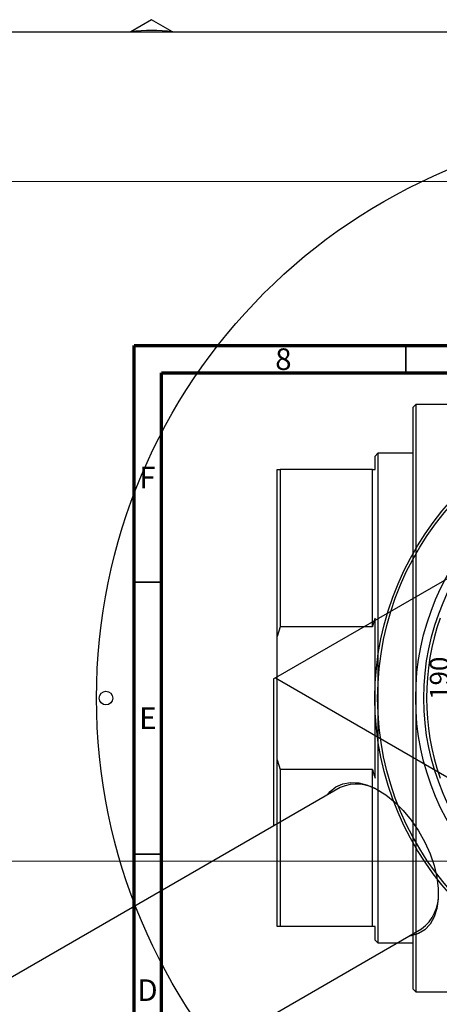
# Model space of a CAD drawing. Units: millimetres. Extents: x -128 to 460, y -166 to 354.
# Drawn here: x -6 to 71, y 171 to 352 of the extents above; entities that cross this region are included whole.
import ezdxf

# ---------------------------------------------------------------- set-up
doc = ezdxf.new("R2010")
doc.units = ezdxf.units.MM
doc.styles.add('SLDTEXTSTYLE0', font='TXT', dxfattribs={"width": 0.75})
doc.dimstyles.new('SLDDIMSTYLE1', dxfattribs={"dimtxt": 3.5, "dimasz": 3.302, "dimexe": 0, "dimexo": 0.0625, "dimgap": 0.875, "dimtad": 1, "dimdec": 0, "dimrnd": 1e-09, "dimzin": 12, "dimdsep": 46, "dimtxsty": 'SLDTEXTSTYLE0', "dimsah": 1, "dimcen": 0.09, "dimadec": 0, "dimazin": 3, "dimtfac": 1, "dimtofl": 0, "dimtmove": 0, "dimatfit": 3, "dimfxl": 1, "dimfrac": 2, "dimtolj": 1, "dimtzin": 12, "dimarcsym": 0})

# ---------------------------------------------------------------- blocks, each defined once
blk = doc.blocks.new('_D_4')
at = {"color": 7, "linetype": 'Continuous', "lineweight": 0}
for p, q in [((-16.19, 322.18), (74.93, 322.18)), ((73.93, 322.18), (73.93, 132.18)), ((-16.19, 132.18), (74.93, 132.18))]:
    blk.add_line(p, q, dxfattribs=at)
at = {"color": 7, "linetype": 'Continuous', "lineweight": 18}
for points in [[(73.93, 322.18), (73.42, 318.87), (74.44, 318.87)], [(73.93, 132.18), (74.44, 135.48), (73.42, 135.48)]]:
    blk.add_solid(points, dxfattribs=at)
at = {"color": 7, "linetype": 'Continuous', "lineweight": 18, "insert": (69.42, 226.85), "char_height": 3.5, "attachment_point": 1, "rotation": 90, "style": 'SLDTEXTSTYLE0'}
blk.add_mtext('190', dxfattribs=at)
blk = doc.blocks.new('_D_5')
at = {"color": 7, "linetype": 'Continuous', "lineweight": 0}
for p, q in [((-36.69, 152.68), (-36.69, 198.18)), ((263.31, 152.68), (263.31, 198.18)), ((-36.69, 197.18), (263.31, 197.18))]:
    blk.add_line(p, q, dxfattribs=at)
at = {"color": 7, "linetype": 'Continuous', "lineweight": 18}
for points in [[(-36.69, 197.18), (-33.39, 196.67), (-33.39, 197.68)], [(263.31, 197.18), (260.01, 197.68), (260.01, 196.67)]]:
    blk.add_solid(points, dxfattribs=at)
at = {"color": 7, "linetype": 'Continuous', "lineweight": 18, "insert": (106.89, 201.69), "char_height": 3.5, "attachment_point": 1, "style": 'SLDTEXTSTYLE0'}
blk.add_mtext('300', dxfattribs=at)

msp = doc.modelspace()

# ---------------------------------------------------------------- linework, layer by layer
at = {"color": 7, "linetype": 'Continuous', "lineweight": 25}
for p, q in [((18.21, 351.9), (14.36, 349.68)), ((22.05, 349.68), (18.21, 351.9)), ((-59.69, 349.68), (286.31, 349.68)), ((66.84, 281.18), (66.34, 280.68)), ((66.34, 173.68), (66.34, 280.68)), ((73.34, 281.18), (66.84, 281.18)), ((66.84, 281.18), (66.84, 173.18)), ((59.84, 272.18), (59.34, 271.68)), ((59.34, 269.18), (59.34, 271.68)), ((66.34, 272.18), (59.84, 272.18)), ((59.84, 272.18), (59.84, 182.18)), ((41.34, 269.18), (41.84, 269.18)), ((41.34, 238.5), (41.34, 269.18)), ((41.84, 269.18), (41.84, 240.29)), ((58.84, 269.18), (41.84, 269.18)), ((58.84, 240.29), (58.84, 269.18)), ((94.75, 261.91), (41.01, 230.89)), ((59.34, 212.47), (59.34, 241.88)), ((41.84, 240.29), (41.34, 238.5)), ((58.84, 240.29), (41.84, 240.29)), ((41.34, 215.85), (41.34, 238.5)), ((41.01, 230.89), (40.66, 230.69)), ((40.66, 230.69), (40.66, 203.67)), ((41.01, 230.89), (213.55, 131.31)), ((41.34, 185.18), (41.34, 215.85)), ((41.34, 215.85), (41.84, 214.06)), ((41.84, 214.06), (41.84, 185.18)), ((58.84, 214.06), (41.84, 214.06)), ((58.84, 185.18), (58.84, 214.06)), ((52.89, 210.73), (-14.78, 171.68)), ((15.23, 154.36), (67.89, 184.75)), ((41.84, 185.18), (41.34, 185.18)), ((58.84, 185.18), (41.84, 185.18)), ((59.34, 185.18), (58.84, 185.18)), ((59.34, 182.68), (59.34, 185.18)), ((59.34, 182.68), (59.84, 182.18)), ((59.84, 182.18), (66.34, 182.18)), ((66.34, 173.68), (66.84, 173.18)), ((66.84, 173.18), (73.34, 173.18))]:
    msp.add_line(p, q, dxfattribs=at)
at = {"color": 7, "linetype": 'Continuous', "lineweight": 70}
for p, q in [((15, 5), (15, 292)), ((15, 292), (415, 292)), ((20, 10), (20, 287)), ((20, 287), (410, 287))]:
    msp.add_line(p, q, dxfattribs=at)
at = {"color": 7, "linetype": 'Continuous', "lineweight": 35}
for p, q in [((65, 287), (65, 292)), ((20, 248.5), (15, 248.5)), ((20, 198.5), (15, 198.5))]:
    msp.add_line(p, q, dxfattribs=at)
at = {"color": 7, "linetype": 'Continuous', "lineweight": 25, "flags": 128}
msp.add_lwpolyline([(50.58, 209.4), (51.07, 209.99), (52.14, 210.87), (53.39, 211.44), (54.8, 211.68), (56.33, 211.59), (57.95, 211.17), (59.61, 210.43), (61.29, 209.39), (62.94, 208.07), (64.52, 206.5), (65.99, 204.72), (67.33, 202.78), (68.49, 200.71), (69.45, 198.57), (70.2, 196.4), (70.71, 194.26), (70.96, 192.2), (70.96, 190.26), (70.71, 188.49), (70.2, 186.94), (69.45, 185.63), (68.49, 184.6), (67.33, 183.88), (65.99, 183.47), (65.58, 183.42)], dxfattribs=at)
at = {"color": 7, "linetype": 'Continuous', "lineweight": 25}
for centre, radius in [((113.31, 227.18), 105.25), ((113.31, 227.18), 54), ((113.31, 227.18), 53.5), ((113.31, 227.18), 46.5), ((113.31, 227.18), 45), ((9.81, 227.18), 1.25)]:
    msp.add_circle(centre, radius, dxfattribs=at)
for centre, radius, start, end in [((18.21, 322.28), 27.65, 81.9253, 98.0747), ((113.31, 227.18), 44.5, 160.7033, 199.2967), ((55.96, 203.66), 7.71, 56.4586, 113.4724), ((63.43, 190.88), 7.58, 305.9706, 4.0632)]:
    msp.add_arc(centre, radius, start, end, dxfattribs=at)
for points, knots in [([(58.84, 269.18), (58.91, 269.18), (59.07, 269.18), (59.24, 269.18), (59.34, 269.18)], [0, 0, 0, 0, 0.426, 1, 1, 1, 1]), ([(59.34, 241.88), (59.23, 241.54), (59.05, 241.01), (58.89, 240.47), (58.84, 240.29)], [0, 0, 0, 0, 0.655345, 1, 1, 1, 1]), ([(58.84, 214.06), (58.91, 213.83), (59.07, 213.3), (59.24, 212.77), (59.34, 212.47)], [0, 0, 0, 0, 0.426, 1, 1, 1, 1])]:
    msp.add_open_spline(points, degree=3, knots=knots, dxfattribs=at)

# ---------------------------------------------------------------- texts
at = {"color": 7, "linetype": 'Continuous', "lineweight": 0, "char_height": 3.97, "attachment_point": 2, "style": 'SLDTEXTSTYLE0'}
for s, insert in [('8', (42.46, 291.47)), ('F', (17.46, 269.72)), ('E', (17.51, 225.47)), ('D', (17.45, 175.47))]:
    msp.add_mtext(s, dxfattribs=dict(at, insert=insert))

# ---------------------------------------------------------------- dimensions: what is measured, and where the dimension line sits
at = {"color": 7, "linetype": 'Continuous', "lineweight": 18}
dim = msp.add_linear_dim(base=(73.93, 132.18), p1=(-17.19, 322.18), p2=(-17.19, 132.18), angle=90, dimstyle='SLDDIMSTYLE1', dxfattribs=at)
dim.commit()
dim.dimension.update_dxf_attribs({"geometry": '_D_4', "text_midpoint": (73.93, 230.73), "dimtype": 160})
dim = msp.add_linear_dim(base=(263.31, 197.18), p1=(-36.69, 151.68), p2=(263.31, 151.68), dimstyle='SLDDIMSTYLE1', dxfattribs=at)
dim.commit()
dim.dimension.update_dxf_attribs({"geometry": '_D_5', "text_midpoint": (110.77, 197.18), "dimtype": 160})

doc.saveas('drawing.dxf')
